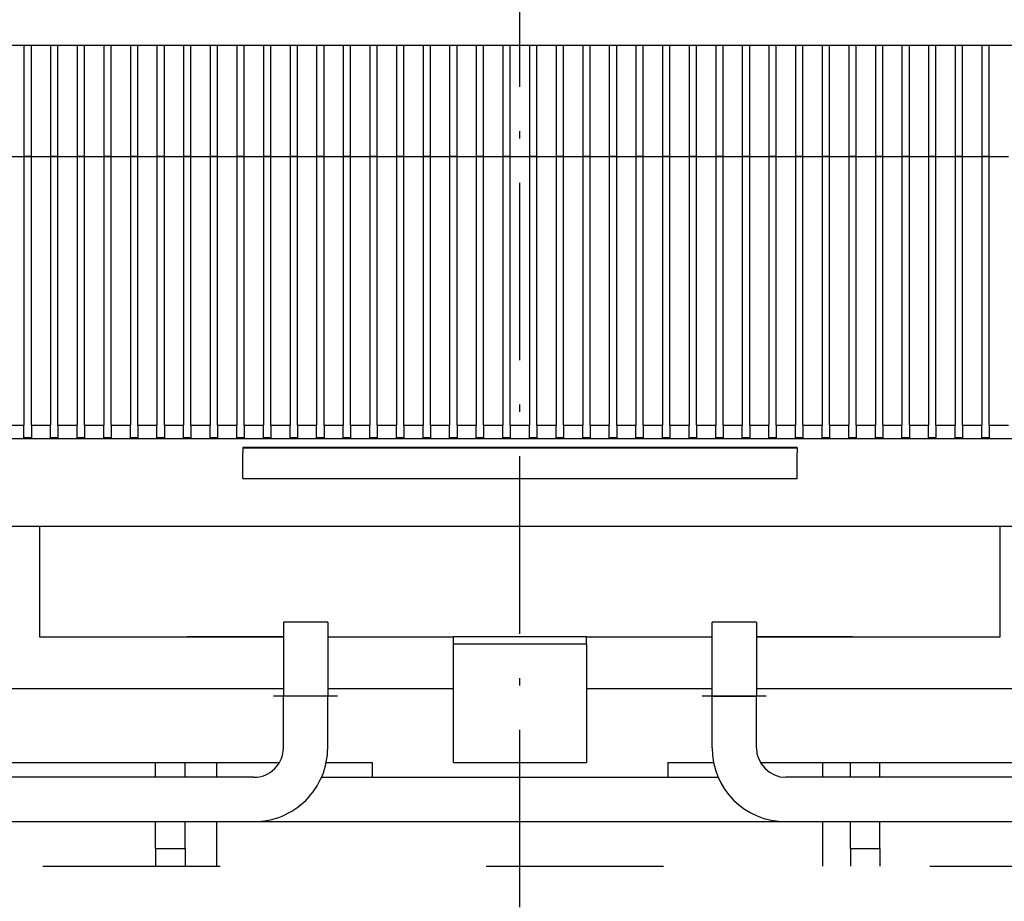
# Model space of a CAD drawing. Extents: x -925 to 1870, y -187 to 1903.
# Drawn here: x -535 to -468, y 1361 to 1421 of the extents above; entities that cross this region are included whole.
import ezdxf

# ---------------------------------------------------------------- set-up
doc = ezdxf.new("R2010")
doc.units = 0
doc.linetypes.add('DASHDOT', pattern=[18.5, 12, -3, 0.5, -3])
doc.linetypes.add('DASHSPACE', pattern=[30, 12, -18])
doc.layers.get('0').update_dxf_attribs({"linetype": 'CONTINUOUS'})

msp = doc.modelspace()

# ---------------------------------------------------------------- linework, layer by layer
at = {"color": 7, "linetype": 'DASHDOT'}
for p, q in [((-501.014, 732.095), (-501.014, 1809.893)), ((-513.354, 1375.378), (-517.675, 1375.378)), ((-484.354, 1375.378), (-488.675, 1375.378))]:
    msp.add_line(p, q, dxfattribs=at)
at = {"color": 7}
for p, q in [((-398.014, 1419.378), (-604.014, 1419.378)), ((-534.564, 1419.378), (-534.564, 1411.878)), ((-534.064, 1411.878), (-534.064, 1419.378)), ((-532.764, 1419.378), (-532.764, 1411.878)), ((-532.264, 1411.878), (-532.264, 1419.378)), ((-530.964, 1419.378), (-530.964, 1411.878)), ((-530.464, 1411.878), (-530.464, 1419.378)), ((-529.164, 1419.378), (-529.164, 1411.878)), ((-528.664, 1411.878), (-528.664, 1419.378)), ((-527.364, 1419.378), (-527.364, 1411.878)), ((-526.864, 1411.878), (-526.864, 1419.378)), ((-525.564, 1419.378), (-525.564, 1411.878)), ((-525.064, 1411.878), (-525.064, 1419.378)), ((-523.764, 1419.378), (-523.764, 1411.878)), ((-523.264, 1411.878), (-523.264, 1419.378)), ((-521.964, 1419.378), (-521.964, 1411.878)), ((-521.464, 1411.878), (-521.464, 1419.378)), ((-520.164, 1419.378), (-520.164, 1411.878)), ((-519.664, 1411.878), (-519.664, 1419.378)), ((-518.364, 1419.378), (-518.364, 1411.878)), ((-517.864, 1411.878), (-517.864, 1419.378)), ((-516.564, 1419.378), (-516.564, 1411.878)), ((-516.064, 1411.878), (-516.064, 1419.378)), ((-514.764, 1419.378), (-514.764, 1411.878)), ((-514.264, 1411.878), (-514.264, 1419.378)), ((-512.964, 1419.378), (-512.964, 1411.878)), ((-512.464, 1411.878), (-512.464, 1419.378)), ((-511.164, 1419.378), (-511.164, 1411.878)), ((-510.664, 1411.878), (-510.664, 1419.378)), ((-509.364, 1419.378), (-509.364, 1411.878)), ((-508.864, 1411.878), (-508.864, 1419.378)), ((-507.564, 1419.378), (-507.564, 1411.878)), ((-507.064, 1411.878), (-507.064, 1419.378)), ((-505.764, 1419.378), (-505.764, 1411.878)), ((-505.264, 1411.878), (-505.264, 1419.378)), ((-503.964, 1419.378), (-503.964, 1411.878)), ((-503.464, 1411.878), (-503.464, 1419.378)), ((-502.164, 1419.378), (-502.164, 1411.878)), ((-501.664, 1411.878), (-501.664, 1419.378)), ((-500.364, 1419.378), (-500.364, 1411.878)), ((-499.864, 1411.878), (-499.864, 1419.378)), ((-498.564, 1419.378), (-498.564, 1411.878)), ((-498.064, 1411.878), (-498.064, 1419.378)), ((-496.764, 1419.378), (-496.764, 1411.878)), ((-496.264, 1411.878), (-496.264, 1419.378)), ((-494.964, 1419.378), (-494.964, 1411.878)), ((-494.464, 1411.878), (-494.464, 1419.378)), ((-493.164, 1419.378), (-493.164, 1411.878)), ((-492.664, 1411.878), (-492.664, 1419.378)), ((-491.364, 1419.378), (-491.364, 1411.878)), ((-490.864, 1411.878), (-490.864, 1419.378)), ((-489.564, 1419.378), (-489.564, 1411.878)), ((-489.064, 1411.878), (-489.064, 1419.378)), ((-487.764, 1419.378), (-487.764, 1411.878)), ((-487.264, 1411.878), (-487.264, 1419.378)), ((-485.964, 1419.378), (-485.964, 1411.878)), ((-485.464, 1411.878), (-485.464, 1419.378)), ((-484.164, 1419.378), (-484.164, 1411.878)), ((-483.664, 1411.878), (-483.664, 1419.378)), ((-482.364, 1419.378), (-482.364, 1411.878)), ((-481.864, 1411.878), (-481.864, 1419.378)), ((-480.564, 1419.378), (-480.564, 1411.878)), ((-480.064, 1411.878), (-480.064, 1419.378)), ((-478.764, 1419.378), (-478.764, 1411.878)), ((-478.264, 1411.878), (-478.264, 1419.378)), ((-476.964, 1419.378), (-476.964, 1411.878)), ((-476.464, 1411.878), (-476.464, 1419.378)), ((-475.164, 1419.378), (-475.164, 1411.878)), ((-474.664, 1411.878), (-474.664, 1419.378)), ((-473.364, 1419.378), (-473.364, 1411.878)), ((-472.864, 1411.878), (-472.864, 1419.378)), ((-471.564, 1419.378), (-471.564, 1411.878)), ((-471.064, 1411.878), (-471.064, 1419.378)), ((-469.764, 1419.378), (-469.764, 1411.878)), ((-469.264, 1411.878), (-469.264, 1419.378)), ((-535.864, 1411.878), (-534.564, 1411.878)), ((-535.864, 1411.878), (-534.564, 1411.878)), ((-534.064, 1411.878), (-534.564, 1411.878)), ((-534.564, 1411.878), (-534.064, 1411.878)), ((-534.564, 1411.878), (-534.564, 1393.701)), ((-534.064, 1411.878), (-532.764, 1411.878)), ((-534.064, 1411.878), (-532.764, 1411.878)), ((-534.064, 1393.701), (-534.064, 1411.878)), ((-532.264, 1411.878), (-532.764, 1411.878)), ((-532.764, 1411.878), (-532.264, 1411.878)), ((-532.764, 1411.878), (-532.764, 1393.701)), ((-532.264, 1411.878), (-530.964, 1411.878)), ((-532.264, 1411.878), (-530.964, 1411.878)), ((-532.264, 1393.701), (-532.264, 1411.878)), ((-530.464, 1411.878), (-530.964, 1411.878)), ((-530.964, 1411.878), (-530.464, 1411.878)), ((-530.964, 1411.878), (-530.964, 1393.701)), ((-530.464, 1411.878), (-529.164, 1411.878)), ((-530.464, 1411.878), (-529.164, 1411.878)), ((-530.464, 1393.701), (-530.464, 1411.878)), ((-528.664, 1411.878), (-529.164, 1411.878)), ((-529.164, 1411.878), (-528.664, 1411.878)), ((-529.164, 1411.878), (-529.164, 1393.701)), ((-528.664, 1411.878), (-527.364, 1411.878)), ((-528.664, 1411.878), (-527.364, 1411.878)), ((-528.664, 1393.701), (-528.664, 1411.878)), ((-526.864, 1411.878), (-527.364, 1411.878)), ((-527.364, 1411.878), (-526.864, 1411.878)), ((-527.364, 1411.878), (-527.364, 1393.701)), ((-526.864, 1411.878), (-525.564, 1411.878)), ((-526.864, 1411.878), (-525.564, 1411.878)), ((-526.864, 1393.701), (-526.864, 1411.878)), ((-525.064, 1411.878), (-525.564, 1411.878)), ((-525.564, 1411.878), (-525.064, 1411.878)), ((-525.564, 1411.878), (-525.564, 1393.701)), ((-525.064, 1411.878), (-523.764, 1411.878)), ((-525.064, 1411.878), (-523.764, 1411.878)), ((-525.064, 1393.701), (-525.064, 1411.878)), ((-523.264, 1411.878), (-523.764, 1411.878)), ((-523.764, 1411.878), (-523.264, 1411.878)), ((-523.764, 1411.878), (-523.764, 1393.701)), ((-523.264, 1411.878), (-521.964, 1411.878)), ((-523.264, 1411.878), (-521.964, 1411.878)), ((-523.264, 1393.701), (-523.264, 1411.878)), ((-521.464, 1411.878), (-521.964, 1411.878)), ((-521.964, 1411.878), (-521.464, 1411.878)), ((-521.964, 1411.878), (-521.964, 1393.701)), ((-521.464, 1411.878), (-520.164, 1411.878)), ((-521.464, 1411.878), (-520.164, 1411.878)), ((-521.464, 1393.701), (-521.464, 1411.878)), ((-519.664, 1411.878), (-520.164, 1411.878)), ((-520.164, 1411.878), (-519.664, 1411.878)), ((-520.164, 1411.878), (-520.164, 1393.701)), ((-519.664, 1411.878), (-518.364, 1411.878)), ((-519.664, 1411.878), (-518.364, 1411.878)), ((-519.664, 1393.701), (-519.664, 1411.878)), ((-517.864, 1411.878), (-518.364, 1411.878)), ((-518.364, 1411.878), (-517.864, 1411.878)), ((-518.364, 1411.878), (-518.364, 1393.701)), ((-517.864, 1411.878), (-516.564, 1411.878)), ((-517.864, 1411.878), (-516.564, 1411.878)), ((-517.864, 1393.701), (-517.864, 1411.878)), ((-516.064, 1411.878), (-516.564, 1411.878)), ((-516.564, 1411.878), (-516.064, 1411.878)), ((-516.564, 1411.878), (-516.564, 1393.701)), ((-516.064, 1411.878), (-514.764, 1411.878)), ((-516.064, 1411.878), (-514.764, 1411.878)), ((-516.064, 1393.701), (-516.064, 1411.878)), ((-514.264, 1411.878), (-514.764, 1411.878)), ((-514.764, 1411.878), (-514.264, 1411.878)), ((-514.764, 1411.878), (-514.764, 1393.701)), ((-514.264, 1411.878), (-512.964, 1411.878)), ((-514.264, 1411.878), (-512.964, 1411.878)), ((-514.264, 1393.701), (-514.264, 1411.878)), ((-512.464, 1411.878), (-512.964, 1411.878)), ((-512.964, 1411.878), (-512.464, 1411.878)), ((-512.964, 1411.878), (-512.964, 1393.701)), ((-512.464, 1411.878), (-511.164, 1411.878)), ((-512.464, 1411.878), (-511.164, 1411.878)), ((-512.464, 1393.701), (-512.464, 1411.878)), ((-510.664, 1411.878), (-511.164, 1411.878)), ((-511.164, 1411.878), (-510.664, 1411.878)), ((-511.164, 1411.878), (-511.164, 1393.701)), ((-510.664, 1411.878), (-509.364, 1411.878)), ((-510.664, 1411.878), (-509.364, 1411.878)), ((-510.664, 1393.701), (-510.664, 1411.878)), ((-508.864, 1411.878), (-509.364, 1411.878)), ((-509.364, 1411.878), (-508.864, 1411.878)), ((-509.364, 1411.878), (-509.364, 1393.701)), ((-508.864, 1411.878), (-507.564, 1411.878)), ((-508.864, 1411.878), (-507.564, 1411.878)), ((-508.864, 1393.701), (-508.864, 1411.878)), ((-507.064, 1411.878), (-507.564, 1411.878)), ((-507.564, 1411.878), (-507.064, 1411.878)), ((-507.564, 1411.878), (-507.564, 1393.701)), ((-507.064, 1411.878), (-505.764, 1411.878)), ((-507.064, 1411.878), (-505.764, 1411.878)), ((-507.064, 1393.701), (-507.064, 1411.878)), ((-505.264, 1411.878), (-505.764, 1411.878)), ((-505.764, 1411.878), (-505.264, 1411.878)), ((-505.764, 1411.878), (-505.764, 1393.701)), ((-505.264, 1411.878), (-503.964, 1411.878)), ((-505.264, 1411.878), (-503.964, 1411.878)), ((-505.264, 1393.701), (-505.264, 1411.878)), ((-503.464, 1411.878), (-503.964, 1411.878)), ((-503.964, 1411.878), (-503.464, 1411.878)), ((-503.964, 1411.878), (-503.964, 1393.701)), ((-503.464, 1411.878), (-502.164, 1411.878)), ((-503.464, 1411.878), (-502.164, 1411.878)), ((-503.464, 1393.701), (-503.464, 1411.878)), ((-501.664, 1411.878), (-502.164, 1411.878)), ((-502.164, 1411.878), (-501.664, 1411.878)), ((-502.164, 1411.878), (-502.164, 1393.701)), ((-501.664, 1411.878), (-500.364, 1411.878)), ((-501.664, 1411.878), (-500.364, 1411.878)), ((-501.664, 1393.701), (-501.664, 1411.878)), ((-499.864, 1411.878), (-500.364, 1411.878)), ((-500.364, 1411.878), (-499.864, 1411.878)), ((-500.364, 1411.878), (-500.364, 1393.701)), ((-499.864, 1411.878), (-498.564, 1411.878)), ((-499.864, 1411.878), (-498.564, 1411.878)), ((-499.864, 1393.701), (-499.864, 1411.878)), ((-498.064, 1411.878), (-498.564, 1411.878)), ((-498.564, 1411.878), (-498.064, 1411.878)), ((-498.564, 1411.878), (-498.564, 1393.701)), ((-498.064, 1411.878), (-496.764, 1411.878)), ((-498.064, 1411.878), (-496.764, 1411.878)), ((-498.064, 1393.701), (-498.064, 1411.878)), ((-496.264, 1411.878), (-496.764, 1411.878)), ((-496.764, 1411.878), (-496.264, 1411.878)), ((-496.764, 1411.878), (-496.764, 1393.701)), ((-496.264, 1411.878), (-494.964, 1411.878)), ((-496.264, 1411.878), (-494.964, 1411.878)), ((-496.264, 1393.701), (-496.264, 1411.878)), ((-494.464, 1411.878), (-494.964, 1411.878)), ((-494.964, 1411.878), (-494.464, 1411.878)), ((-494.964, 1411.878), (-494.964, 1393.701)), ((-494.464, 1411.878), (-493.164, 1411.878)), ((-494.464, 1411.878), (-493.164, 1411.878)), ((-494.464, 1393.701), (-494.464, 1411.878)), ((-492.664, 1411.878), (-493.164, 1411.878)), ((-493.164, 1411.878), (-492.664, 1411.878)), ((-493.164, 1411.878), (-493.164, 1393.701)), ((-492.664, 1411.878), (-491.364, 1411.878)), ((-492.664, 1411.878), (-491.364, 1411.878)), ((-492.664, 1393.701), (-492.664, 1411.878)), ((-490.864, 1411.878), (-491.364, 1411.878)), ((-491.364, 1411.878), (-490.864, 1411.878)), ((-491.364, 1411.878), (-491.364, 1393.701)), ((-490.864, 1411.878), (-489.564, 1411.878)), ((-490.864, 1411.878), (-489.564, 1411.878)), ((-490.864, 1393.701), (-490.864, 1411.878)), ((-489.064, 1411.878), (-489.564, 1411.878)), ((-489.564, 1411.878), (-489.064, 1411.878)), ((-489.564, 1411.878), (-489.564, 1393.701)), ((-489.064, 1411.878), (-487.764, 1411.878)), ((-489.064, 1411.878), (-487.764, 1411.878)), ((-489.064, 1393.701), (-489.064, 1411.878)), ((-487.264, 1411.878), (-487.764, 1411.878)), ((-487.764, 1411.878), (-487.264, 1411.878)), ((-487.764, 1411.878), (-487.764, 1393.701)), ((-487.264, 1411.878), (-485.964, 1411.878)), ((-487.264, 1411.878), (-485.964, 1411.878)), ((-487.264, 1393.701), (-487.264, 1411.878)), ((-485.464, 1411.878), (-485.964, 1411.878)), ((-485.964, 1411.878), (-485.464, 1411.878)), ((-485.964, 1411.878), (-485.964, 1393.701)), ((-485.464, 1411.878), (-484.164, 1411.878)), ((-485.464, 1411.878), (-484.164, 1411.878)), ((-485.464, 1393.701), (-485.464, 1411.878)), ((-483.664, 1411.878), (-484.164, 1411.878)), ((-484.164, 1411.878), (-483.664, 1411.878)), ((-484.164, 1411.878), (-484.164, 1393.701)), ((-483.664, 1411.878), (-482.364, 1411.878)), ((-483.664, 1411.878), (-482.364, 1411.878)), ((-483.664, 1393.701), (-483.664, 1411.878)), ((-481.864, 1411.878), (-482.364, 1411.878)), ((-482.364, 1411.878), (-481.864, 1411.878)), ((-482.364, 1411.878), (-482.364, 1393.701)), ((-481.864, 1411.878), (-480.564, 1411.878)), ((-481.864, 1411.878), (-480.564, 1411.878)), ((-481.864, 1393.701), (-481.864, 1411.878)), ((-480.064, 1411.878), (-480.564, 1411.878)), ((-480.564, 1411.878), (-480.064, 1411.878)), ((-480.564, 1411.878), (-480.564, 1393.701)), ((-480.064, 1411.878), (-478.764, 1411.878)), ((-480.064, 1411.878), (-478.764, 1411.878)), ((-480.064, 1393.701), (-480.064, 1411.878)), ((-478.264, 1411.878), (-478.764, 1411.878)), ((-478.764, 1411.878), (-478.264, 1411.878)), ((-478.764, 1411.878), (-478.764, 1393.701)), ((-478.264, 1411.878), (-476.964, 1411.878)), ((-478.264, 1411.878), (-476.964, 1411.878)), ((-478.264, 1393.701), (-478.264, 1411.878)), ((-476.464, 1411.878), (-476.964, 1411.878)), ((-476.964, 1411.878), (-476.464, 1411.878)), ((-476.964, 1411.878), (-476.964, 1393.701)), ((-476.464, 1411.878), (-475.164, 1411.878)), ((-476.464, 1411.878), (-475.164, 1411.878)), ((-476.464, 1393.701), (-476.464, 1411.878)), ((-474.664, 1411.878), (-475.164, 1411.878)), ((-475.164, 1411.878), (-474.664, 1411.878)), ((-475.164, 1411.878), (-475.164, 1393.701)), ((-474.664, 1411.878), (-473.364, 1411.878)), ((-474.664, 1411.878), (-473.364, 1411.878)), ((-474.664, 1393.701), (-474.664, 1411.878)), ((-472.864, 1411.878), (-473.364, 1411.878)), ((-473.364, 1411.878), (-472.864, 1411.878)), ((-473.364, 1411.878), (-473.364, 1393.701)), ((-472.864, 1411.878), (-471.564, 1411.878)), ((-472.864, 1411.878), (-471.564, 1411.878)), ((-472.864, 1393.701), (-472.864, 1411.878)), ((-471.064, 1411.878), (-471.564, 1411.878)), ((-471.564, 1411.878), (-471.064, 1411.878)), ((-471.564, 1411.878), (-471.564, 1393.701)), ((-471.064, 1411.878), (-469.764, 1411.878)), ((-471.064, 1411.878), (-469.764, 1411.878)), ((-471.064, 1393.701), (-471.064, 1411.878)), ((-469.264, 1411.878), (-469.764, 1411.878)), ((-469.764, 1411.878), (-469.264, 1411.878)), ((-469.764, 1411.878), (-469.764, 1393.701)), ((-469.264, 1411.878), (-467.964, 1411.878)), ((-469.264, 1411.878), (-467.964, 1411.878)), ((-469.264, 1393.701), (-469.264, 1411.878)), ((-535.864, 1393.701), (-534.564, 1393.701)), ((-534.564, 1392.835), (-534.564, 1393.701)), ((-534.064, 1393.701), (-532.764, 1393.701)), ((-534.064, 1393.701), (-534.064, 1392.835)), ((-532.764, 1392.835), (-532.764, 1393.701)), ((-532.264, 1393.701), (-530.964, 1393.701)), ((-532.264, 1393.701), (-532.264, 1392.835)), ((-530.964, 1392.835), (-530.964, 1393.701)), ((-530.464, 1393.701), (-529.164, 1393.701)), ((-530.464, 1393.701), (-530.464, 1392.835)), ((-529.164, 1392.835), (-529.164, 1393.701)), ((-528.664, 1393.701), (-527.364, 1393.701)), ((-528.664, 1393.701), (-528.664, 1392.835)), ((-527.364, 1392.835), (-527.364, 1393.701)), ((-526.864, 1393.701), (-525.564, 1393.701)), ((-526.864, 1393.701), (-526.864, 1392.835)), ((-525.564, 1392.835), (-525.564, 1393.701)), ((-525.064, 1393.701), (-523.764, 1393.701)), ((-525.064, 1393.701), (-525.064, 1392.835)), ((-523.764, 1392.835), (-523.764, 1393.701)), ((-523.264, 1393.701), (-521.964, 1393.701)), ((-523.264, 1393.701), (-523.264, 1392.835)), ((-521.964, 1392.835), (-521.964, 1393.701)), ((-521.464, 1393.701), (-520.164, 1393.701)), ((-521.464, 1393.701), (-521.464, 1392.835)), ((-520.164, 1392.835), (-520.164, 1393.701)), ((-519.664, 1393.701), (-518.364, 1393.701)), ((-519.664, 1393.701), (-519.664, 1392.835)), ((-518.364, 1392.835), (-518.364, 1393.701)), ((-517.864, 1393.701), (-516.564, 1393.701)), ((-517.864, 1393.701), (-517.864, 1392.835)), ((-516.564, 1392.835), (-516.564, 1393.701)), ((-516.064, 1393.701), (-514.764, 1393.701)), ((-516.064, 1393.701), (-516.064, 1392.835)), ((-514.764, 1392.835), (-514.764, 1393.701)), ((-514.264, 1393.701), (-512.964, 1393.701)), ((-514.264, 1393.701), (-514.264, 1392.835)), ((-512.964, 1392.835), (-512.964, 1393.701)), ((-512.464, 1393.701), (-511.164, 1393.701)), ((-512.464, 1393.701), (-512.464, 1392.835)), ((-511.164, 1392.835), (-511.164, 1393.701)), ((-510.664, 1393.701), (-509.364, 1393.701)), ((-510.664, 1393.701), (-510.664, 1392.835)), ((-509.364, 1392.835), (-509.364, 1393.701)), ((-508.864, 1393.701), (-507.564, 1393.701)), ((-508.864, 1393.701), (-508.864, 1392.835)), ((-507.564, 1392.835), (-507.564, 1393.701)), ((-507.064, 1393.701), (-505.764, 1393.701)), ((-507.064, 1393.701), (-507.064, 1392.835)), ((-505.764, 1392.835), (-505.764, 1393.701)), ((-505.264, 1393.701), (-503.964, 1393.701)), ((-505.264, 1393.701), (-505.264, 1392.835)), ((-503.964, 1392.835), (-503.964, 1393.701)), ((-503.464, 1393.701), (-502.164, 1393.701)), ((-503.464, 1393.701), (-503.464, 1392.835)), ((-502.164, 1392.835), (-502.164, 1393.701)), ((-501.664, 1393.701), (-500.364, 1393.701)), ((-501.664, 1393.701), (-501.664, 1392.835)), ((-500.364, 1392.835), (-500.364, 1393.701)), ((-499.864, 1393.701), (-498.564, 1393.701)), ((-499.864, 1393.701), (-499.864, 1392.835)), ((-498.564, 1392.835), (-498.564, 1393.701)), ((-498.064, 1393.701), (-496.764, 1393.701)), ((-498.064, 1393.701), (-498.064, 1392.835)), ((-496.764, 1392.835), (-496.764, 1393.701)), ((-496.264, 1393.701), (-494.964, 1393.701)), ((-496.264, 1393.701), (-496.264, 1392.835)), ((-494.964, 1392.835), (-494.964, 1393.701)), ((-494.464, 1393.701), (-493.164, 1393.701)), ((-494.464, 1393.701), (-494.464, 1392.835)), ((-493.164, 1392.835), (-493.164, 1393.701)), ((-492.664, 1393.701), (-491.364, 1393.701)), ((-492.664, 1393.701), (-492.664, 1392.835)), ((-491.364, 1392.835), (-491.364, 1393.701)), ((-490.864, 1393.701), (-489.564, 1393.701)), ((-490.864, 1393.701), (-490.864, 1392.835)), ((-489.564, 1392.835), (-489.564, 1393.701)), ((-489.064, 1393.701), (-487.764, 1393.701)), ((-489.064, 1393.701), (-489.064, 1392.835)), ((-487.764, 1392.835), (-487.764, 1393.701)), ((-487.264, 1393.701), (-485.964, 1393.701)), ((-487.264, 1393.701), (-487.264, 1392.835)), ((-485.964, 1392.835), (-485.964, 1393.701)), ((-485.464, 1393.701), (-484.164, 1393.701)), ((-485.464, 1393.701), (-485.464, 1392.835)), ((-484.164, 1392.835), (-484.164, 1393.701)), ((-483.664, 1393.701), (-482.364, 1393.701)), ((-483.664, 1393.701), (-483.664, 1392.835)), ((-482.364, 1392.835), (-482.364, 1393.701)), ((-481.864, 1393.701), (-480.564, 1393.701)), ((-481.864, 1393.701), (-481.864, 1392.835)), ((-480.564, 1392.835), (-480.564, 1393.701)), ((-480.064, 1393.701), (-478.764, 1393.701)), ((-480.064, 1393.701), (-480.064, 1392.835)), ((-478.764, 1392.835), (-478.764, 1393.701)), ((-478.264, 1393.701), (-476.964, 1393.701)), ((-478.264, 1393.701), (-478.264, 1392.835)), ((-476.964, 1392.835), (-476.964, 1393.701)), ((-476.464, 1393.701), (-475.164, 1393.701)), ((-476.464, 1393.701), (-476.464, 1392.835)), ((-475.164, 1392.835), (-475.164, 1393.701)), ((-474.664, 1393.701), (-473.364, 1393.701)), ((-474.664, 1393.701), (-474.664, 1392.835)), ((-473.364, 1392.835), (-473.364, 1393.701)), ((-472.864, 1393.701), (-471.564, 1393.701)), ((-472.864, 1393.701), (-472.864, 1392.835)), ((-471.564, 1392.835), (-471.564, 1393.701)), ((-471.064, 1393.701), (-469.764, 1393.701)), ((-471.064, 1393.701), (-471.064, 1392.835)), ((-469.764, 1392.835), (-469.764, 1393.701)), ((-469.264, 1393.701), (-467.964, 1393.701)), ((-469.264, 1393.701), (-469.264, 1392.835)), ((-603.014, 1392.807), (-399.014, 1392.807)), ((-534.064, 1392.835), (-534.564, 1392.835)), ((-532.264, 1392.835), (-532.764, 1392.835)), ((-530.464, 1392.835), (-530.964, 1392.835)), ((-528.664, 1392.835), (-529.164, 1392.835)), ((-526.864, 1392.835), (-527.364, 1392.835)), ((-525.064, 1392.835), (-525.564, 1392.835)), ((-523.264, 1392.835), (-523.764, 1392.835)), ((-521.464, 1392.835), (-521.964, 1392.835)), ((-519.664, 1392.835), (-520.164, 1392.835)), ((-517.864, 1392.835), (-518.364, 1392.835)), ((-516.064, 1392.835), (-516.564, 1392.835)), ((-514.264, 1392.835), (-514.764, 1392.835)), ((-512.464, 1392.835), (-512.964, 1392.835)), ((-510.664, 1392.835), (-511.164, 1392.835)), ((-508.864, 1392.835), (-509.364, 1392.835)), ((-507.064, 1392.835), (-507.564, 1392.835)), ((-505.264, 1392.835), (-505.764, 1392.835)), ((-503.464, 1392.835), (-503.964, 1392.835)), ((-501.664, 1392.835), (-502.164, 1392.835)), ((-499.864, 1392.835), (-500.364, 1392.835)), ((-498.064, 1392.835), (-498.564, 1392.835)), ((-496.264, 1392.835), (-496.764, 1392.835)), ((-494.464, 1392.835), (-494.964, 1392.835)), ((-492.664, 1392.835), (-493.164, 1392.835)), ((-490.864, 1392.835), (-491.364, 1392.835)), ((-489.064, 1392.835), (-489.564, 1392.835)), ((-487.264, 1392.835), (-487.764, 1392.835)), ((-485.464, 1392.835), (-485.964, 1392.835)), ((-483.664, 1392.835), (-484.164, 1392.835)), ((-481.864, 1392.835), (-482.364, 1392.835)), ((-480.064, 1392.835), (-480.564, 1392.835)), ((-478.264, 1392.835), (-478.764, 1392.835)), ((-476.464, 1392.835), (-476.964, 1392.835)), ((-474.664, 1392.835), (-475.164, 1392.835)), ((-472.864, 1392.835), (-473.364, 1392.835)), ((-471.064, 1392.835), (-471.564, 1392.835)), ((-469.264, 1392.835), (-469.764, 1392.835)), ((-519.764, 1392.195), (-519.764, 1391.833)), ((-482.264, 1392.195), (-519.764, 1392.195)), ((-482.264, 1392.142), (-519.764, 1392.142)), ((-519.764, 1390.083), (-519.764, 1391.833)), ((-482.264, 1392.195), (-482.264, 1391.833)), ((-482.264, 1390.083), (-482.264, 1391.833)), ((-519.764, 1390.083), (-482.264, 1390.083)), ((-605.014, 1386.878), (-397.014, 1386.878)), ((-533.514, 1386.878), (-533.514, 1379.378)), ((-468.514, 1379.378), (-468.514, 1386.878)), ((-517.014, 1380.378), (-517.014, 1375.378)), ((-514.014, 1380.378), (-517.014, 1380.378)), ((-514.014, 1380.378), (-514.014, 1375.378)), ((-488.014, 1375.378), (-488.014, 1380.378)), ((-485.014, 1380.378), (-488.014, 1380.378)), ((-485.014, 1380.378), (-485.014, 1375.378)), ((-533.514, 1379.378), (-517.014, 1379.378)), ((-517.014, 1379.378), (-523.514, 1379.378)), ((-514.014, 1379.378), (-505.514, 1379.378)), ((-496.514, 1379.378), (-505.514, 1379.378)), ((-505.514, 1378.878), (-505.514, 1379.378)), ((-496.514, 1378.878), (-496.514, 1379.378)), ((-496.514, 1379.378), (-488.014, 1379.378)), ((-478.514, 1379.378), (-485.014, 1379.378)), ((-485.014, 1379.378), (-468.514, 1379.378)), ((-505.514, 1370.878), (-505.514, 1378.878)), ((-496.514, 1378.878), (-505.514, 1378.878)), ((-496.514, 1378.878), (-496.514, 1370.878)), ((-566.514, 1375.878), (-517.014, 1375.878)), ((-514.014, 1375.878), (-505.514, 1375.878)), ((-496.514, 1375.878), (-488.014, 1375.878)), ((-485.014, 1375.878), (-435.514, 1375.878)), ((-514.014, 1375.378), (-517.014, 1375.378)), ((-517.014, 1371.878), (-517.014, 1375.378)), ((-514.014, 1371.878), (-514.014, 1375.378)), ((-488.014, 1375.378), (-485.014, 1375.378)), ((-488.014, 1371.878), (-488.014, 1375.378)), ((-485.014, 1371.878), (-485.014, 1375.378)), ((-566.514, 1370.878), (-517.282, 1370.878)), ((-525.656, 1369.878), (-525.656, 1370.878)), ((-523.656, 1369.878), (-523.656, 1370.878)), ((-521.514, 1369.878), (-521.514, 1370.878)), ((-514.115, 1370.878), (-511.014, 1370.878)), ((-511.014, 1370.878), (-511.014, 1369.878)), ((-505.514, 1370.878), (-496.514, 1370.878)), ((-491.014, 1370.878), (-487.913, 1370.878)), ((-491.014, 1370.878), (-491.014, 1369.878)), ((-484.747, 1370.878), (-435.514, 1370.878)), ((-480.514, 1369.878), (-480.514, 1370.878)), ((-478.656, 1369.878), (-478.656, 1370.878)), ((-476.656, 1369.878), (-476.656, 1370.878)), ((-520.014, 1369.878), (-599.014, 1369.878)), ((-519.014, 1369.878), (-520.014, 1369.878)), ((-514.432, 1369.878), (-487.597, 1369.878)), ((-483.02, 1369.878), (-483.014, 1369.878)), ((-482.014, 1369.878), (-483.014, 1369.878)), ((-403.014, 1369.878), (-482.014, 1369.878)), ((-599.014, 1366.878), (-519.014, 1366.878)), ((-525.656, 1365.062), (-525.656, 1366.878)), ((-523.656, 1365.062), (-523.656, 1366.878)), ((-521.514, 1363.878), (-521.514, 1366.878)), ((-519.014, 1366.878), (-483.014, 1366.878)), ((-483.014, 1366.878), (-403.014, 1366.878)), ((-480.514, 1363.878), (-480.514, 1366.878)), ((-478.656, 1365.062), (-478.656, 1366.878)), ((-476.656, 1365.062), (-476.656, 1366.878)), ((-525.656, 1365.062), (-525.656, 1363.878)), ((-525.656, 1365.062), (-523.656, 1365.062)), ((-523.656, 1365.062), (-523.656, 1363.878)), ((-478.656, 1365.062), (-476.656, 1365.062)), ((-478.656, 1365.062), (-478.656, 1363.878)), ((-476.656, 1365.062), (-476.656, 1363.878))]:
    msp.add_line(p, q, dxfattribs=at)
at = {"color": 7, "linetype": 'DASHSPACE'}
msp.add_line((-683.287, 1363.878), (-333.287, 1363.878), dxfattribs=at)
at = {"color": 7}
for centre, radius, start, end in [((-519.014, 1371.878), 2, 270, 0.00001), ((-519.014, 1371.878), 5, 270, 0.00001), ((-483.014, 1371.878), 5, 180, 270), ((-483.014, 1371.878), 2, 180, 270)]:
    msp.add_arc(centre, radius, start, end, dxfattribs=at)

doc.saveas('drawing.dxf')
